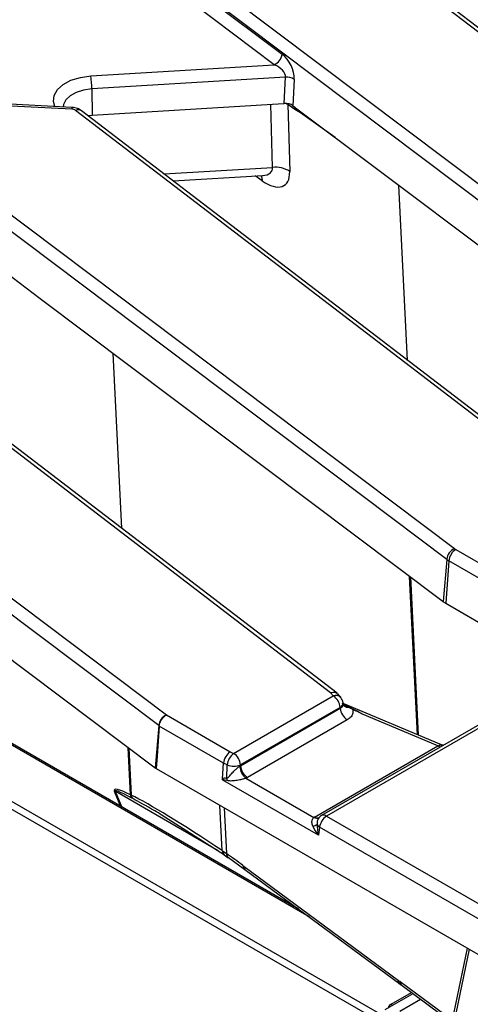
# Model space of a CAD drawing. Units: millimetres. Extents: x 8 to 422, y -29 to 291.
# Drawn here: x 334 to 341, y 144 to 158 of the extents above; entities that cross this region are included whole.
import ezdxf

# ---------------------------------------------------------------- set-up
doc = ezdxf.new("R2010")
doc.units = ezdxf.units.MM

msp = doc.modelspace()

# ---------------------------------------------------------------- linework, layer by layer
at = {"color": 7, "linetype": 'Continuous', "lineweight": 25}
for p, q in [((388.468058, 175.230278), (338.536596, 146.405458)), ((388.539481, 175.223205), (338.608019, 146.398386)), ((309.141107, 160.976742), (339.344668, 143.540597)), ((339.29416, 143.453115), (309.090599, 160.88926)), ((336.029029, 159.206681), (344.661877, 152.710944)), ((344.548966, 152.554453), (335.916118, 159.05019)), ((347.05136, 153.033703), (339.147033, 159.089102)), ((347.144456, 153.025694), (339.233911, 159.085857)), ((336.772636, 158.383309), (337.960392, 157.489589)), ((337.847481, 157.333098), (336.659725, 158.226818)), ((335.175976, 157.171003), (337.847481, 157.333098)), ((338.00918, 157.153819), (335.190852, 156.982815)), ((337.991721, 156.77025), (338.00918, 157.153819)), ((338.136966, 157.122122), (338.119508, 156.738553)), ((335.190852, 156.982815), (335.194885, 156.600551)), ((334.89811, 156.687207), (331.886958, 156.839289)), ((334.905316, 156.713234), (331.894164, 156.865316)), ((331.836896, 156.786614), (340.469744, 150.290877)), ((342.859227, 150.613636), (334.9549, 156.669035)), ((342.952323, 150.605627), (335.041778, 156.66579)), ((335.194885, 156.600551), (337.981066, 156.769603)), ((337.981066, 156.769603), (337.991721, 156.77025)), ((338.043419, 156.754307), (338.071355, 155.780857)), ((338.146162, 156.682383), (338.043419, 156.754307)), ((338.119508, 156.738553), (339.376299, 155.792887)), ((338.158514, 156.67421), (338.146162, 156.682383)), ((338.226439, 156.63613), (338.158514, 156.67421)), ((340.356833, 150.134386), (331.723985, 156.630123)), ((335.134959, 156.594406), (335.194885, 156.600551)), ((336.375875, 155.643756), (337.678371, 155.722786)), ((339.376299, 155.792887), (344.498521, 151.938701)), ((327.644762, 154.366547), (336.277611, 147.87081)), ((338.667094, 148.193569), (330.762767, 154.248968)), ((338.76019, 148.18556), (330.849645, 154.245723)), ((333.927375, 154.318486), (334.44112, 153.931921)), ((336.1647, 147.714319), (327.531852, 154.210057)), ((334.44112, 153.931921), (340.306388, 149.518634)), ((329.783884, 151.861818), (336.114255, 147.098567)), ((338.203312, 145.040048), (328.197758, 150.816131)), ((340.488958, 150.278228), (341.383547, 149.761793)), ((340.356833, 150.134386), (340.306388, 149.518634)), ((340.388328, 150.113653), (340.343369, 149.494289)), ((341.287061, 149.594825), (340.388328, 150.113653)), ((340.343369, 149.494289), (341.243954, 148.974392)), ((337.255436, 147.310402), (338.7059, 148.147737)), ((338.81494, 148.123383), (338.769846, 148.17664)), ((337.355984, 147.128584), (338.808118, 147.966883)), ((338.806776, 147.978958), (337.356312, 147.141623)), ((338.808118, 147.966883), (338.806776, 147.978958)), ((338.850162, 148.026352), (338.847882, 148.046866)), ((340.282834, 147.432947), (338.848981, 148.036978)), ((336.279151, 147.869665), (337.206192, 147.334496)), ((338.908995, 147.798104), (337.456861, 146.959805)), ((340.226737, 147.418212), (339.13155, 147.879574)), ((336.1647, 147.714319), (336.114255, 147.098567)), ((337.109706, 147.167528), (336.173234, 147.708141)), ((338.433055, 146.382741), (340.226737, 147.418212)), ((340.306473, 147.427186), (340.282822, 147.433661)), ((337.206192, 147.334496), (337.255436, 147.310402)), ((336.126257, 147.089942), (340.682893, 144.459452)), ((337.093734, 146.937653), (337.109706, 147.167528)), ((337.163421, 147.141246), (337.109706, 147.167528)), ((337.158523, 146.946713), (337.163421, 147.141246)), ((337.356312, 147.141623), (337.355984, 147.128584)), ((338.489713, 146.117162), (337.096903, 146.921214)), ((337.435272, 146.948545), (338.424441, 146.37751)), ((335.752717, 146.708039), (335.763822, 146.702714)), ((335.785861, 146.65262), (335.773595, 146.659188)), ((336.199279, 146.419104), (337.12116, 145.833659)), ((338.608019, 146.398386), (341.769418, 144.573349)), ((338.507388, 146.23381), (338.489713, 146.117162)), ((341.668787, 144.408774), (338.507388, 146.23381)), ((337.089713, 145.894391), (337.151678, 145.85179)), ((337.118805, 145.834288), (337.177437, 145.791046)), ((337.121134, 145.833676), (337.119287, 145.834885)), ((337.181131, 145.792302), (337.179162, 145.793768)), ((337.181161, 145.792281), (337.418037, 145.620283)), ((337.390545, 145.678346), (339.654908, 144.005221)), ((337.418068, 145.62026), (339.672741, 143.954294)), ((340.682893, 144.459452), (340.46448, 143.405369)), ((340.682893, 144.459452), (341.012065, 144.269425)), ((339.654908, 144.005221), (339.654976, 144.003774)), ((339.679385, 143.987135), (340.440218, 143.42496)), ((339.685699, 143.942798), (339.706908, 143.929049)), ((339.706908, 143.929049), (340.467741, 143.366873)), ((339.865951, 143.811533), (339.458699, 143.576431))]:
    msp.add_line(p, q, dxfattribs=at)
at = {"color": 8, "linetype": 'Continuous', "lineweight": 25}
for p, q in [((337.821403, 155.839874), (337.795045, 156.758316)), ((338.043419, 156.754307), (338.04214, 156.768102)), ((338.734151, 156.276068), (338.226439, 156.63613)), ((336.244749, 155.74421), (337.821403, 155.839874)), ((337.669771, 155.645557), (337.568935, 155.716146)), ((339.787042, 153.030507), (339.658456, 155.58058)), ((335.62998, 150.583572), (335.501369, 153.134143)), ((338.352761, 144.92962), (328.1599, 150.813834)), ((339.933026, 147.580308), (339.817112, 149.886787)), ((339.828375, 149.878312), (339.944098, 147.575644)), ((335.752717, 146.708039), (335.718111, 147.396643)), ((335.729374, 147.388169), (335.763822, 146.702714)), ((335.615441, 146.533994), (335.521471, 146.75682)), ((337.030466, 145.891255), (335.529211, 146.757911)), ((335.529211, 146.757911), (335.626279, 146.527737)), ((337.089713, 145.894391), (337.056059, 146.553179)), ((337.117665, 146.517615), (337.151678, 145.85179)), ((340.440218, 143.42496), (340.657598, 144.474055)), ((339.546698, 143.657227), (339.843162, 143.828372)), ((339.672967, 143.555214), (339.976051, 143.73018))]:
    msp.add_line(p, q, dxfattribs=at)
at = {"color": 8, "linetype": 'Continuous', "lineweight": 25, "flags": 128}
for points in [[(334.652904, 156.725982), (334.631605, 156.797332), (334.640956, 156.886858), (334.689213, 156.972111), (334.77324, 157.04755), (334.887577, 157.108274), (335.024795, 157.150336), (335.175976, 157.171003)], [(335.190852, 156.982815), (335.071319, 156.966169), (334.96345, 156.932094), (334.874719, 156.882951), (334.811273, 156.822145), (334.777509, 156.753889), (334.772619, 156.719936)], [(338.146162, 156.682383), (338.141564, 156.712997), (338.137861, 156.724743)], [(338.158514, 156.67421), (338.152537, 156.705082), (338.148446, 156.716778)], [(338.226439, 156.63613), (338.223677, 156.659863), (338.223604, 156.660226)], [(337.650074, 155.721069), (337.663641, 155.686375), (337.669771, 155.645557)]]:
    msp.add_lwpolyline(points, dxfattribs=at)
at = {"color": 7, "linetype": 'Continuous', "lineweight": 25, "flags": 128}
for points in [[(338.7059, 148.147737), (338.70105, 148.153466), (338.6962, 148.159195), (338.69135, 148.164924), (338.686499, 148.170653), (338.681648, 148.176382), (338.676797, 148.182111), (338.671946, 148.18784), (338.667094, 148.193569)], [(336.173234, 147.708141), (336.139763, 147.267896), (336.126257, 147.089942)]]:
    msp.add_lwpolyline(points, dxfattribs=at)
at = {"color": 7, "linetype": 'Continuous', "lineweight": 25}
for centre, radius, start, end in [((337.760947, 157.514512), 0.200996, 295.5008479, 352.8769207), ((333.872107, 156.973254), 1.31878, 0.4154291, 8.623971), ((338.020202, 156.924819), 0.229265, 59.3827278, 92.7556081), ((334.896202, 156.583422), 0.103802, 55.5644054, 88.9466875), ((337.864157, 155.462134), 0.380152, 56.9726887, 96.4575612), ((340.556277, 150.109463), 0.200996, 115.5008479, 172.8769207), ((340.609204, 150.091649), 0.22197, 122.8008629, 174.3110006), ((340.583434, 150.442658), 0.189639, 233.1651238, 240.1197283), ((340.543183, 150.38317), 0.310838, 233.1651238, 240.1197283), ((340.525201, 149.810756), 0.364985, 233.1651238, 240.1197283), ((338.586335, 147.961738), 0.221113, 4.4664914, 57.2659196), ((338.7059, 148.031088), 0.142857, 6.3412788, 40.2455469), ((339.02856, 147.984102), 0.221113, 184.4664914, 237.2659196), ((336.364144, 147.689396), 0.200996, 115.5008479, 172.8769207), ((336.381096, 148.008348), 0.172122, 233.0415779, 233.6805928), ((336.337995, 147.94472), 0.288298, 233.051441, 235.1454168), ((337.401765, 147.1212), 0.239185, 127.7184651, 175.1924857), ((337.135871, 147.124404), 0.221113, 4.4664914, 57.2659196), ((336.318924, 147.370725), 0.340529, 233.0559516, 235.5429751), ((337.259408, 147.376235), 0.253837, 247.7813082, 292.442654), ((337.587963, 147.138005), 0.24333, 183.7854131, 231.1336417), ((337.576426, 147.145803), 0.221113, 184.4664914, 237.2659196), ((336.967577, 146.90591), 0.195257, 2.3691805, 12.0620403), ((335.504572, 146.904803), 0.148945, 276.514924, 279.5220065), ((335.854627, 146.722705), 0.102959, 188.1895668, 218.0915075), ((335.865891, 146.717724), 0.103167, 188.365868, 219.1281951), ((338.545236, 146.188289), 0.224491, 119.9808663, 122.5532715), ((338.608019, 146.281737), 0.142857, 119.9973117, 147.5833085), ((338.728265, 146.211807), 0.22197, 122.8008629, 174.3110006), ((338.389125, 146.36827), 0.119517, 279.7325995, 311.9758225), ((338.557781, 146.31507), 0.095616, 201.8923991, 238.194895)]:
    msp.add_arc(centre, radius, start, end, dxfattribs=at)
at = {"color": 8, "linetype": 'Continuous', "lineweight": 25}
for centre, radius, start, end in [((334.938322, 156.690085), 0.040314, 144.9552315, 184.0931727), ((334.995576, 156.593434), 0.085849, 57.4405691, 118.2817819), ((338.741744, 148.051941), 0.102282, 44.3051303, 110.5145654), ((338.771977, 148.046418), 0.075907, 297.2867739, 0.338745), ((338.920987, 148.07005), 0.088539, 220.7128104, 268.1424078), ((340.27587, 147.497481), 0.093262, 238.2083033, 264.765892), ((338.466831, 146.444931), 0.07964, 237.8405926, 291.8746798), ((338.47607, 146.444619), 0.07536, 235.194999, 286.6194826), ((338.566136, 146.339596), 0.072183, 54.5327836, 114.156758), ((337.164398, 145.894406), 0.074685, 180.0118798, 232.8416375), ((337.229248, 145.853013), 0.07758, 180.9036865, 229.788578), ((337.464153, 145.67766), 0.073611, 179.4656996, 231.2404074), ((339.752992, 143.986449), 0.073611, 179.4656996, 231.2404074), ((339.577521, 143.590401), 0.073592, 114.7607195, 169.9932886), ((339.499501, 143.578889), 0.091457, 41.52096, 58.9314686)]:
    msp.add_arc(centre, radius, start, end, dxfattribs=at)
at = {"color": 7, "linetype": 'Continuous', "lineweight": 25}
for centre, major_axis, ratio, start_param, end_param in [((337.931237, 157.254522), (-0.13554, 0.26968), 0.575420598, 3.939728461, 5.423258326), ((337.818326, 157.21468), (0.184603, -0.084211), 0.594318135, 0.198986841, 1.682516705), ((338.006104, 156.687882), (0.142969, 0.000452), 0.579271213, 0.652908668, 1.669735814), ((337.63405, 156.109984), (-0.361131, 0.529633), 0.466269129, 2.252325187, 3.770761636), ((337.206192, 147.217847), (0.06717, 0.126146), 0.553149179, 0.766361155, 2.249891019), ((337.255436, 147.193753), (0.142914, 0.005536), 0.662214994, 5.365265587, 5.46681163), ((339.747303, 145.602815), (2.657163, -1.329981), 0.075708579, 2.949029325, 3.115132587), ((339.655289, 145.550308), (2.557859, -1.372813), 0.038262269, 2.934877343, 3.158967512), ((337.255436, 147.077104), (0.285783, 0.000524), 0.579803504, 5.391947155, 5.493493198), ((337.792608, 145.212462), (2.272535, -1.567787), 0.065532861, 2.728258896, 3.2439694), ((337.901363, 145.271867), (2.375195, -1.496285), 0.033188755, 2.701553482, 3.217263987), ((337.637555, 145.302032), (2.099102, -1.468573), 0.070283488, 1.883648576, 2.720702942), ((337.746871, 145.361053), (2.201931, -1.396467), 0.035656709, 2.362803636, 2.433693541), ((338.590344, 146.165088), (-0.185144, 0.222611), 0.37475041, 0.893751176, 1.475675624), ((338.590344, 146.165088), (-0.058127, 0.284082), 0.374731465, 1.081362035, 1.663286483), ((337.477425, 145.394894), (1.442121, -1.09471), 0.096540689, 1.704068781, 1.871175828), ((339.695386, 143.646426), (-0.194835, 0.382231), 0.475004862, 5.522657473, 5.614863676)]:
    msp.add_ellipse(centre, major_axis=major_axis, ratio=ratio, start_param=start_param, end_param=end_param, dxfattribs=at)
at = {"color": 8, "linetype": 'Continuous', "lineweight": 25}
for centre, major_axis, ratio, start_param, end_param in [((337.823207, 156.640237), (0.285654, 0.006103), 0.610419856, 0.677596762, 0.807408907), ((337.413923, 155.99298), (0.397399, -0.205576), 0.443752336, 5.643748862, 6.544190493), ((339.201087, 147.733632), (0.678319, -0.406217), 0.114851168, 1.741919209, 2.209945126), ((337.746871, 145.361053), (2.201931, -1.396467), 0.035656709, 2.433693541, 2.69153963)]:
    msp.add_ellipse(centre, major_axis=major_axis, ratio=ratio, start_param=start_param, end_param=end_param, dxfattribs=at)
at = {"color": 7, "linetype": 'Continuous', "lineweight": 25}
for points, knots in [([(335.041778, 156.66579), (335.02263, 156.677962), (334.981609, 156.704039), (334.93185, 156.710036), (334.905316, 156.713234)], [0, 0, 0, 0, 0.466767607, 1, 1, 1, 1]), ([(337.676065, 155.721957), (337.677171, 155.722263), (337.688803, 155.725484), (337.686608, 155.72421), (337.684622, 155.723057)], [0, 0, 0, 0, 0.095111499, 1, 1, 1, 1]), ([(338.667094, 148.193569), (338.667683, 148.193775), (338.673294, 148.195736), (338.692603, 148.201178), (338.723738, 148.202526), (338.75406, 148.193323), (338.76537, 148.179233), (338.769633, 148.173923)], [0, 0, 0, 0, 0.014313867, 0.136314607, 0.468772519, 0.799756294, 1, 1, 1, 1]), ([(338.853932, 148.012538), (338.853889, 148.012383), (338.853779, 148.011988), (338.85198, 148.021242), (338.850891, 148.026839)], [0, 0, 0, 0, 0.395150439, 1, 1, 1, 1]), ([(338.918117, 147.981557), (338.89465, 147.990754), (338.869929, 148.000444), (338.853093, 148.01914), (338.852238, 148.02009)], [0, 0, 0, 0, 0.949218614, 1, 1, 1, 1]), ([(338.984452, 147.954081), (338.984769, 147.953325), (338.992603, 147.934658), (338.996174, 147.896346), (338.970545, 147.841359), (338.929511, 147.812522), (338.908995, 147.798104)], [0, 0, 0, 0, 0.013839175, 0.341964303, 0.671001588, 1, 1, 1, 1]), ([(338.984452, 147.954081), (338.96975, 147.960342), (338.948643, 147.969332), (338.925224, 147.97871), (338.918117, 147.981557)], [0, 0, 0, 0, 0.696515624, 1, 1, 1, 1]), ([(339.13155, 147.879574), (339.130469, 147.88012), (339.081352, 147.9049), (339.032363, 147.929764), (338.984452, 147.954081)], [0, 0, 0, 0, 0.022006768, 1, 1, 1, 1]), ([(336.173234, 147.708141), (336.175432, 147.722242), (336.179828, 147.750443), (336.200742, 147.794417), (336.22962, 147.833353), (336.256927, 147.856797), (336.273676, 147.866826), (336.278499, 147.869327), (336.279151, 147.869665)], [0, 0, 0, 0, 0.22698308, 0.453961922, 0.681059708, 0.908414455, 0.987617566, 1, 1, 1, 1]), ([(337.158523, 146.946713), (337.164199, 146.95027), (337.18723, 146.964702), (337.219619, 147.010022), (337.265429, 147.057889), (337.304774, 147.094043), (337.329985, 147.112994), (337.341393, 147.119717), (337.345164, 147.12194)], [0, 0, 0, 0, 0.098380714, 0.399198613, 0.680244311, 0.850201743, 0.950482896, 1, 1, 1, 1]), ([(337.096903, 146.921214), (337.096768, 146.921483), (337.096471, 146.922072), (337.095111, 146.92511), (337.093619, 146.930657), (337.093696, 146.935328), (337.093734, 146.937653)], [0, 0, 0, 0, 0.050423089, 0.110402151, 0.557253889, 1, 1, 1, 1]), ([(337.435272, 146.948545), (337.42665, 146.945505), (337.41348, 146.940862), (337.382798, 146.932286), (337.334137, 146.921106), (337.265451, 146.911116), (337.206789, 146.904763), (337.172702, 146.911885), (337.162667, 146.913982)], [0, 0, 0, 0, 0.091140836, 0.1392164, 0.298810327, 0.566362858, 0.872340569, 1, 1, 1, 1]), ([(338.409329, 146.250473), (338.403349, 146.26855), (338.392233, 146.302147), (338.398586, 146.346101), (338.41301, 146.368611), (338.422221, 146.375782), (338.424441, 146.37751)], [0, 0, 0, 0, 0.388008215, 0.721144833, 0.932807915, 1, 1, 1, 1]), ([(339.686904, 143.944769), (339.682297, 143.94694), (339.668902, 143.953253), (339.658262, 143.975224), (339.655889, 143.99584), (339.654976, 144.003774)], [0, 0, 0, 0, 0.243808157, 0.708993739, 1, 1, 1, 1])]:
    msp.add_open_spline(points, degree=3, knots=knots, dxfattribs=at)
at = {"color": 8, "linetype": 'Continuous', "lineweight": 25}
for points, knots in [([(338.808118, 147.966883), (338.818314, 147.973194), (338.838667, 147.985791), (338.85164, 148.007673), (338.849022, 148.02166), (338.84812, 148.026476)], [0, 0, 0, 0, 0.396930651, 0.792388117, 1, 1, 1, 1]), ([(340.226737, 147.418212), (340.236312, 147.422348), (340.247716, 147.427275), (340.26454, 147.433522), (340.273678, 147.437669), (340.280552, 147.432713), (340.282187, 147.431534)], [0, 0, 0, 0, 0.365114363, 0.434843729, 0.865556889, 1, 1, 1, 1]), ([(338.488135, 146.357863), (338.482071, 146.346957), (338.4691, 146.323628), (338.469074, 146.294779), (338.46906, 146.279418)], [0, 0, 0, 0, 0.467519676, 1, 1, 1, 1])]:
    msp.add_open_spline(points, degree=3, knots=knots, dxfattribs=at)

doc.saveas('drawing.dxf')
